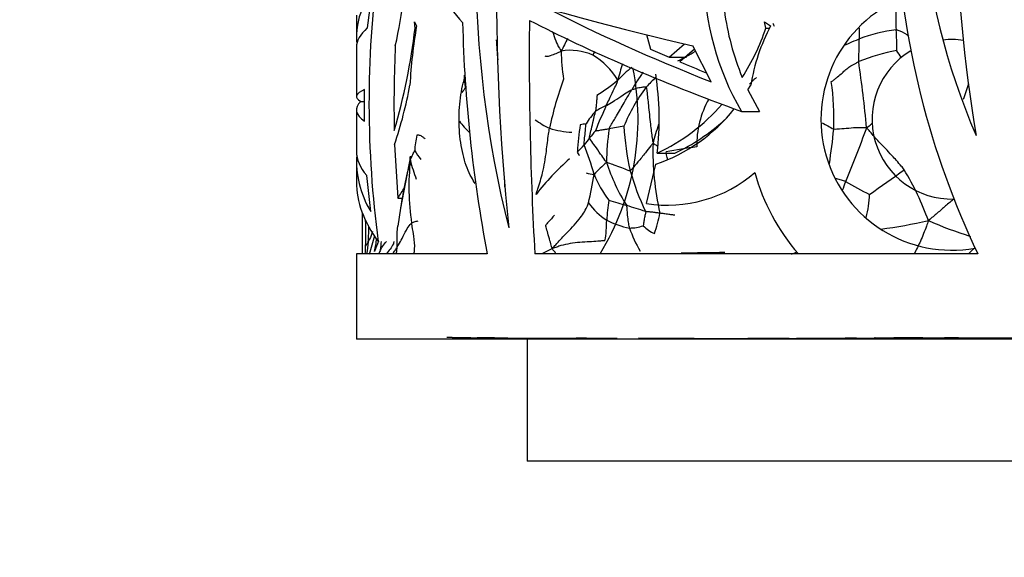
# Model space of a CAD drawing. Units: millimetres. Extents: x 0 to 1267, y 0 to 2212.
# Drawn here: x 917 to 958, y 954 to 976 of the extents above; entities that cross this region are included whole.
import ezdxf
from ezdxf import colors
from ezdxf.entities.mleader import LeaderData, LeaderLine
from ezdxf.math import Vec2, Vec3

# ---------------------------------------------------------------- set-up
doc = ezdxf.new("R2010")
doc.units = ezdxf.units.MM
doc.layers.add('DV5_Défaut', color=7, linetype='Continuous')
doc.layers.add('Défaut', color=7, linetype='Continuous')

# ---------------------------------------------------------------- blocks, each defined once
blk = doc.blocks.new('_DOT')
at = {"color": 0}
blk.add_line((0, 0), (-1, 0), dxfattribs=at)
at = {"color": 0, "const_width": 0.333}
blk.add_lwpolyline([(-0.1665, 0, 1), (0.1665, 0, 1)], format="xyb", close=True, dxfattribs=at)
blk = doc.blocks.new('SE4')
at = {"layer": 'DV5_Défaut', "color": 7, "linetype": 'Continuous'}
for p, q in [((931.866, 977.146), (931.669, 975.592)), ((931.226, 976.115), (931.226, 975.214)), ((933.626, 975.587), (933.604, 975.841)), ((933.604, 975.841), (933.691, 975.678)), ((948.003, 975.587), (947.94, 975.841)), ((947.94, 975.841), (948.192, 975.678)), ((943.105, 975.326), (943.28, 974.72)), ((948.003, 975.587), (948.146, 975.587)), ((931.226, 974.797), (931.226, 972.783)), ((944.039, 974.39), (944.67, 974.945)), ((945.766, 973.384), (945.005, 974.864)), ((944.039, 974.39), (944.754, 974.39)), ((945.078, 974.722), (944.476, 974.205)), ((947.262, 973.054), (947.382, 973.25)), ((931.556, 971.767), (931.555, 973.064)), ((947.262, 973.054), (947.747, 972.169)), ((931.4, 972.579), (931.556, 972.579)), ((931.226, 972.237), (931.226, 970.528)), ((947.007, 972.169), (947.747, 972.169)), ((932.79, 970.819), (932.923, 968.619)), ((943.553, 970.461), (944.266, 970.461)), ((931.226, 970.116), (931.226, 969.284)), ((933.435, 970.332), (933.029, 968.207)), ((943.116, 968.393), (943.49, 970.006)), ((931.809, 968.064), (931.648, 969.543)), ((932.923, 968.619), (933.108, 968.619)), ((931.473, 966.339), (931.475, 967.999)), ((933.028, 968.202), (932.919, 967.468)), ((932.763, 966.848), (932.734, 966.737)), ((936.585, 966.339), (931.226, 966.339)), ((931.226, 966.339), (931.226, 962.839)), ((956.686, 966.339), (938.535, 966.339)), ((991.226, 962.839), (931.226, 962.839)), ((938.226, 962.839), (938.226, 957.839)), ((939.034, 962.881), (940.235, 962.876)), ((941.906, 962.866), (943.098, 962.857)), ((942.788, 962.874), (943.652, 962.875)), ((944.127, 962.864), (942.788, 962.874)), ((943.097, 962.857), (944.278, 962.852)), ((943.652, 962.875), (944.458, 962.877)), ((944.994, 962.867), (944.127, 962.864)), ((944.277, 962.852), (945.428, 962.854)), ((945.636, 962.854), (944.567, 962.852)), ((946.574, 962.86), (944.994, 962.867)), ((945.428, 962.854), (945.996, 962.856)), ((945.996, 962.856), (947.019, 962.86)), ((948.951, 962.862), (949.258, 962.864)), ((951.714, 962.876), (952.463, 962.883)), ((953.194, 962.89), (953.246, 962.89)), ((954.442, 962.889), (955.328, 962.888)), ((984.226, 957.839), (938.226, 957.839))]:
    blk.add_line(p, q, dxfattribs=at)
for centre, radius, start, end in [((981.14, 978.331), 45.023, 165.8473, 194.054), ((1030.264, 977.032), 93.299, 172.41982, 185.92724), ((981.716, 982.118), 27.374, 164.7051, 203.5468), ((1013.205, 980.846), 57.403, 171.4917, 189.69197), ((956.639, 977.821), 11.168, 150.3065, 210.4073), ((988.247, 981.354), 34.951, 182.8741, 205.4419), ((938.863, 978.973), 4.556, 185.819, 223.8487), ((974.262, 972.511), 42.522, 172.5394, 187.6534), ((915.629, 978.865), 17.649, 346.8987, 353.472), ((955.622, 971.849), 5.361, 112.2426, 280.2422), ((957.075, 977.711), 10.864, 187.4254, 202.4263), ((957.899, 975.947), 4.576, 175.2705, 185.3747), ((953.104, 972.264), 19.71, 170.027, 177.1315), ((993.133, 977.144), 57.571, 181.32104, 190.817), ((1081.69, 974.412), 143.383, 179.404, 183.22765), ((955.583, 971.863), 8.317, 152.6982, 170.3944), ((952.197, 977.269), 4.18, 200.7968, 202.6302), ((908.432, 978.518), 25.364, 343.6855, 353.3642), ((939.239, 978.556), 9.254, 327.3713, 341.2842), ((944.189, 975.473), 7.651, 357.5339, 0.8101), ((954.037, 969.504), 6.055, 96.5783, 111.3455), ((943.209, 974.838), 10.157, 359.0003, 3.8432), ((983.242, 972.49), 50.479, 177.3044, 181.2456), ((978.65, 977.718), 41.778, 183.5933, 184.7164), ((953.821, 967.841), 15.746, 152.3246, 154.4255), ((955.622, 971.849), 3.268, 81.7373, 96.4056), ((945.911, 974.595), 6.294, 179.6009, 190.1326), ((940.012, 972.564), 2.112, 64.8009, 100.7591), ((974.769, 958.149), 37.589, 154.0081, 154.257), ((939.498, 972.042), 2.814, 30.0824, 59.8439), ((936.386, 989.713), 17.423, 297.3602, 300.073), ((954.568, 967.595), 7.168, 99.6645, 112.6352), ((955.622, 971.849), 3.268, 120.8881, 271.5967), ((943.203, 967.684), 12.326, 32.88, 34.4725), ((955.742, 969.689), 14.314, 161.9661, 164.7556), ((885.797, 964.936), 66.66, 5.65235, 7.99792), ((932.225, 971.854), 10.541, 328.453, 11.5018), ((944.832, 970.779), 3.944, 126.0453, 137.3301), ((951.356, 967.859), 10.265, 144.8153, 149.5622), ((931.838, 971.849), 11.796, 353.2435, 8.989), ((915.505, 976.581), 18.22, 341.5649, 349.4686), ((951.841, 968.925), 12.955, 159.3769, 168.6235), ((938.35, 977.587), 5.471, 299.8421, 310.9118), ((947.246, 969.479), 5.549, 132.5066, 138.3665), ((939.871, 971.876), 10.921, 357.7372, 8.0247), ((941.06, 978.088), 15.985, 340.1774, 342.6295), ((941.262, 968.247), 7.406, 138.6881, 140.5758), ((948.612, 968.961), 6.933, 142.6778, 157.9483), ((955.517, 965.78), 15.539, 154.7504, 158.8962), ((942.317, 970.257), 2.315, 111.6598, 124.0343), ((940.14, 977.739), 8.039, 295.1258, 318.9928), ((949.031, 970.786), 3.862, 150.6817, 181.0559), ((943.535, 969.881), 3.404, 137.6162, 148.4252), ((941.252, 976.602), 6.965, 288.7437, 321.5817), ((937.803, 973.465), 2.904, 215.6251, 228.0176), ((940.337, 974.145), 2.922, 232.3217, 245.8065), ((947.925, 970.24), 7.652, 169.6358, 177.8919), ((940.854, 969.922), 1.754, 97.1532, 105.0468), ((946.628, 942.815), 29.09, 98.7822, 99.9972), ((953.609, 972.23), 11.442, 183.3356, 192.56), ((949.908, 969.362), 6.698, 160.1576, 167.0487), ((940.837, 977.808), 8.108, 295.0242, 312.4499), ((960.785, 989.958), 21.041, 240.1451, 241.622), ((936.223, 970.527), 2.607, 165.0911, 179.2024), ((940.278, 975.24), 3.928, 253.1555, 266.696), ((947.835, 965.499), 8.999, 139.232, 141.6274), ((951.567, 970.033), 10.091, 171.8461, 179.7236), ((926.903, 973.763), 23.994, 351.0464, 354.4556), ((908.301, 987.358), 46.613, 337.2039, 340.1114), ((936.304, 974.817), 5.852, 312.7782, 316.624), ((950.535, 963.305), 12.477, 141.4271, 143.0953), ((928.514, 966.062), 12.941, 15.8218, 21.465), ((954.383, 970.508), 11.009, 178.1474, 193.1526), ((937.013, 972.6), 3.961, 210.9429, 217.2226), ((937.529, 968.886), 3.199, 27.3179, 30.7517), ((946.688, 957.368), 13.433, 96.4883, 101.9092), ((951.647, 965.416), 18.822, 165.3686, 171.8198), ((943.24, 969.083), 9.865, 173.6716, 188.6772), ((939.989, 971.776), 6.747, 193.7655, 200.6967), ((946.687, 962.509), 10.238, 131.0873, 142.2931), ((945.81, 965.058), 6.635, 130.7909, 136.9087), ((948.845, 972.438), 7.737, 197.733, 212.2305), ((941.149, 971.373), 1.792, 253.3172, 264.1223), ((920.842, 972.959), 20.403, 347.1529, 350.4971), ((945.378, 971.388), 4.765, 202.1597, 216.8054), ((952.278, 972.521), 10.222, 195.775, 205.8134), ((943.95, 973.861), 5.532, 261.3269, 310.6557), ((955.622, 971.849), 8.359, 195.1521, 221.2392), ((907.018, 1033.883), 79.283, 304.78899, 306.04683), ((943.848, 963.832), 11.483, 19.6669, 31.1935), ((943.978, 969.372), 6.686, 180.0324, 182.9717), ((941.783, 972.559), 10.035, 338.8919, 341.0373), ((958.241, 981.074), 13.683, 239.3841, 244.0476), ((928.559, 971.588), 5.278, 325.7687, 331.3872), ((947.801, 968.924), 4.454, 345.7504, 358.0294), ((943.187, 970.256), 3.062, 216.7906, 236.1251), ((950.982, 967.165), 9.518, 171.7331, 176.6923), ((950.727, 997.65), 30.524, 252.5297, 253.9753), ((936.629, 948.752), 20.365, 71.5461, 73.8312), ((938.13, 969.047), 5.631, 340.4599, 349.3061), ((884.986, 967.157), 46.62, 359.3787, 0.6815), ((936.635, 967.706), 4.845, 350.0728, 0.0931), ((942.995, 970.614), 3.272, 242.4152, 259.8242), ((949.819, 989.264), 22.105, 277.5274, 282.6566), ((961.707, 983.929), 17.696, 246.5395, 252.5092), ((925.788, 967.277), 5.941, 355.6704, 2.232), ((942.398, 969.239), 1.846, 270.5769, 288.2208), ((947.093, 968.976), 4.936, 198.6979, 210.7698), ((944.055, 968.54), 1.509, 224.3323, 245.8026), ((925.838, 967.248), 5.89, 351.1258, 355.9216), ((923.92, 968.987), 8.274, 341.2451, 346.738), ((923.048, 968.316), 9.112, 348.1069, 351.4539), ((939.854, 963.503), 8.417, 156.5759, 159.5928), ((928.337, 967.119), 3.924, 350.9519, 356.0408), ((923.727, 966.947), 7.882, 355.5773, 357.8541), ((940.364, 962.703), 8.994, 155.0134, 156.1346), ((944.922, 954.759), 13.088, 115.6624, 117.7833), ((944.791, 1006.656), 40.274, 269.639, 272.181), ((947.653, 969.409), 3.394, 294.4027, 298.3987), ((937.727, 985.418), 26.634, 314.2423, 315.0517), ((934.961, 956.753), 6.161, 88.262, 90.3553), ((937.016, 1086.42), 123.523, 269.13323, 269.60726), ((934.203, 730.701), 232.208, 89.33785, 89.51539), ((939.527, 1254.486), 291.605, 269.48117, 269.90309), ((935.106, -64.233), 1027.122, 89.620618, 89.713859), ((947.048, 1405.535), 442.673, 269.56041, 269.73412), ((946.776, 1496.975), 534.104, 269.75131, 269.88216), ((944.876, 1021.316), 58.449, 270.1157, 270.78608), ((947.946, 1510.603), 547.735, 269.76273, 269.92983), ((946.187, 1020.81), 57.952, 270.3828, 271.0754), ((948.408, 578.695), 384.167, 89.91902, 90.20714), ((962.629, -1385.053), 2347.955, 90.266371, 90.326283), ((953.515, 805.176), 157.718, 90.37711, 90.38492), ((953.071, 1755.697), 792.807, 269.955997, 270.012641), ((953.168, 207.529), 755.361, 89.903443, 89.99407), ((955.347, 478.667), 484.221, 89.73461, 90.00224), ((952.99, -1178.553), 2141.44, 89.811361, 89.876921)]:
    blk.add_arc(centre, radius, start, end, dxfattribs=at)
for centre, major_axis, ratio, start_param, end_param in [((961.226, 975.214), (30, 0), 0.313589, 2.934741, 3.171297), ((961.226, 976.117), (-29.994, 4.252), 0.136379, 0.75988, 1.018833), ((961.226, 975.912), (-29.945, 7.834), 0.231711, 0.801095, 1.089925), ((961.226, 974.797), (30, 0), 0.154845, 2.969632, 3.141593), ((961.226, 975.063), (-29.953, 7.505), 0.223943, 0.757831, 1.133062), ((961.226, 975.912), (-28.947, 7.573), 0.231711, 0.964066, 0.99697), ((961.226, 975.912), (-28.947, 7.573), 0.231711, 1.015546, 1.060627), ((961.226, 972.783), (30, 0), 0.063324, 2.993348, 3.249151), ((961.226, 972.237), (30, 0), 0.106042, 3.034034, 3.289951), ((961.226, 970.116), (30, 0), 0.348834, 3.116399, 3.338964), ((961.226, 970.528), (30, 0), 0.196671, 3.141593, 3.309375), ((961.226, 969.284), (30, 0), 0.335531, 3.141593, 3.386038)]:
    blk.add_ellipse(centre, major_axis=major_axis, ratio=ratio, start_param=start_param, end_param=end_param, dxfattribs=at)
for points, knots in [([(939.251, 975.456), (939.257, 975.444), (939.318, 975.32), (939.362, 975.101), (939.496, 974.83), (939.588, 974.688), (939.618, 974.639)], [0, 0, 0, 0, 0.051501, 0.525751, 0.881438, 1, 1, 1, 1]), ([(953.343, 975.519), (953.392, 975.511), (953.572, 975.438), (953.747, 975.348), (953.865, 975.273)], [0, 0, 0, 0, 0.274208, 1, 1, 1, 1]), ([(951.269, 974.9), (951.298, 974.914), (951.434, 974.98), (951.629, 975.063), (951.791, 975.128), (951.833, 975.143)], [0, 0, 0, 0, 0.169802, 0.79245, 1, 1, 1, 1]), ([(951.809, 974.21), (951.805, 974.249), (951.81, 974.352), (951.819, 974.557), (951.829, 974.813), (951.832, 975.017), (951.832, 975.118), (951.833, 975.143)], [0, 0, 0, 0, 0.083333, 0.333333, 0.666667, 0.916667, 1, 1, 1, 1]), ([(938.951, 974.443), (938.961, 974.439), (939.004, 974.433), (939.096, 974.429), (939.264, 974.495), (939.469, 974.574), (939.579, 974.613), (939.618, 974.639)], [0, 0, 0, 0, 0.083333, 0.333333, 0.666667, 0.916667, 1, 1, 1, 1]), ([(950.686, 973.401), (950.723, 973.41), (950.792, 973.465), (950.93, 973.576), (951.088, 973.708), (951.243, 973.852), (951.392, 973.981), (951.554, 974.079), (951.696, 974.155), (951.771, 974.193), (951.809, 974.21)], [0, 0, 0, 0, 0.083333, 0.166667, 0.333333, 0.5, 0.666667, 0.833333, 0.916667, 1, 1, 1, 1]), ([(936.094, 969.217), (936.039, 969.295), (935.987, 969.38), (935.873, 969.591), (935.814, 969.721), (935.709, 969.995), (935.662, 970.14), (935.581, 970.447), (935.546, 970.609), (935.49, 970.94), (935.469, 971.109), (935.439, 971.455), (935.431, 971.634), (935.429, 971.986), (935.435, 972.161), (935.46, 972.509), (935.48, 972.683), (935.532, 973.017), (935.564, 973.178), (935.625, 973.422), (935.649, 973.509), (935.676, 973.593)], [0, 0, 0, 0, 0.082639, 0.082639, 0.189713, 0.189713, 0.296786, 0.296786, 0.403859, 0.403859, 0.510932, 0.510932, 0.618005, 0.618005, 0.725078, 0.725078, 0.832151, 0.832151, 0.939224, 0.939224, 1, 1, 1, 1]), ([(935.699, 973.136), (935.691, 973.186), (935.668, 973.358), (935.656, 973.532), (935.656, 973.653)], [0, 0, 0, 0, 0.296834, 1, 1, 1, 1]), ([(941.462, 972.409), (941.475, 972.437), (941.53, 972.552), (941.64, 972.781), (941.776, 973.068), (941.881, 973.297), (941.932, 973.409), (941.933, 973.452)], [0, 0, 0, 0, 0.083333, 0.333333, 0.666667, 0.916667, 1, 1, 1, 1]), ([(942.505, 973.06), (942.523, 973.068), (942.587, 973.087), (942.715, 973.131), (942.882, 973.166), (943.02, 973.178), (943.089, 973.188), (943.099, 973.165)], [0, 0, 0, 0, 0.083333, 0.333333, 0.666667, 0.916667, 1, 1, 1, 1]), ([(947.331, 973.286), (947.366, 973.323), (947.426, 973.388), (947.517, 973.48), (947.572, 973.533), (947.616, 973.556)], [0, 0, 0, 0, 0.431038, 0.715519, 1, 1, 1, 1]), ([(941.072, 972.841), (941.086, 972.826), (941.079, 972.75), (941.068, 972.602), (941.05, 972.416), (941.033, 972.268), (941.024, 972.194), (941.021, 972.175)], [0, 0, 0, 0, 0.083333, 0.333333, 0.666667, 0.916667, 1, 1, 1, 1]), ([(941.462, 972.409), (941.488, 972.423), (941.605, 972.495), (941.836, 972.636), (942.118, 972.828), (942.356, 972.972), (942.477, 973.046), (942.505, 973.06)], [0, 0, 0, 0, 0.083333, 0.333333, 0.666667, 0.916667, 1, 1, 1, 1]), ([(941.578, 971.464), (941.595, 971.511), (941.701, 971.685), (941.913, 972.034), (942.169, 972.482), (942.375, 972.839), (942.479, 973.016), (942.505, 973.06)], [0, 0, 0, 0, 0.083333, 0.333333, 0.666667, 0.916667, 1, 1, 1, 1]), ([(943.099, 973.165), (943.114, 973.128), (943.143, 972.872), (943.195, 972.367), (943.259, 971.712), (943.327, 971.198), (943.361, 970.943), (943.38, 970.864)], [0, 0, 0, 0, 0.083333, 0.333333, 0.666667, 0.916667, 1, 1, 1, 1]), ([(940.78, 971.085), (940.774, 971.111), (940.801, 971.232), (940.861, 971.474), (940.931, 971.777), (940.988, 972.022), (941.016, 972.145), (941.021, 972.175)], [0, 0, 0, 0, 0.083333, 0.333333, 0.666667, 0.916667, 1, 1, 1, 1]), ([(940.558, 970.798), (940.552, 970.821), (940.559, 970.917), (940.58, 971.11), (940.605, 971.354), (940.624, 971.551), (940.633, 971.649), (940.635, 971.663)], [0, 0, 0, 0, 0.083333, 0.333333, 0.666667, 0.916667, 1, 1, 1, 1]), ([(952.133, 971.501), (952.205, 971.557), (952.279, 971.619), (952.355, 971.68), (952.376, 971.697)], [0, 0, 0, 0, 0.72345, 1, 1, 1, 1]), ([(934.044, 971.05), (934.031, 971.055), (933.982, 971.092), (933.891, 971.163), (933.79, 971.198), (933.731, 971.203), (933.709, 971.202), (933.704, 971.198)], [0, 0, 0, 0, 0.083333, 0.333333, 0.666667, 0.916667, 1, 1, 1, 1]), ([(938.587, 968.77), (938.613, 968.857), (938.706, 969.144), (938.889, 969.723), (939.005, 970.466), (939.072, 971.085), (939.125, 971.401), (939.14, 971.48)], [0, 0, 0, 0, 0.083333, 0.333333, 0.666667, 0.916667, 1, 1, 1, 1]), ([(941.02, 971.375), (941.023, 971.372), (941.085, 971.384), (941.21, 971.405), (941.368, 971.431), (941.496, 971.451), (941.561, 971.461), (941.578, 971.464)], [0, 0, 0, 0, 0.083333, 0.333333, 0.666667, 0.916667, 1, 1, 1, 1]), ([(952.133, 971.501), (952.079, 971.505), (951.924, 971.506), (951.658, 971.504), (951.351, 971.47), (951.007, 971.442), (950.826, 971.434), (950.784, 971.445)], [0, 0, 0, 0, 0.083333, 0.333333, 0.666667, 0.916667, 1, 1, 1, 1]), ([(953.671, 969.779), (953.634, 969.832), (953.47, 970.034), (953.128, 970.422), (952.671, 970.874), (952.345, 971.25), (952.187, 971.443), (952.133, 971.501)], [0, 0, 0, 0, 0.083333, 0.333333, 0.666667, 0.916667, 1, 1, 1, 1]), ([(941.476, 970.081), (941.448, 970.115), (941.369, 970.229), (941.212, 970.455), (941.023, 970.727), (940.868, 970.945), (940.788, 971.054), (940.78, 971.085)], [0, 0, 0, 0, 0.083333, 0.333333, 0.666667, 0.916667, 1, 1, 1, 1]), ([(943.38, 970.864), (943.344, 970.833), (943.247, 970.702), (943.044, 970.448), (942.784, 970.13), (942.57, 969.882), (942.47, 969.753), (942.441, 969.742)], [0, 0, 0, 0, 0.083333, 0.333333, 0.666667, 0.916667, 1, 1, 1, 1]), ([(943.57, 970.74), (943.526, 970.77), (943.466, 970.812), (943.401, 970.854), (943.38, 970.864)], [0, 0, 0, 0, 0.740864, 1, 1, 1, 1]), ([(933.435, 970.17), (933.442, 970.206), (933.459, 970.247), (933.496, 970.326), (933.549, 970.429), (933.591, 970.517), (933.614, 970.559), (933.616, 970.564)], [0, 0, 0, 0, 0.083333, 0.333333, 0.666667, 0.916667, 1, 1, 1, 1]), ([(943.977, 970.208), (943.971, 970.234), (943.948, 970.335), (943.927, 970.436), (943.916, 970.512)], [0, 0, 0, 0, 0.26516, 1, 1, 1, 1]), ([(933.435, 970.17), (933.431, 970.191), (933.423, 970.247), (933.428, 970.299), (933.435, 970.334)], [0, 0, 0, 0, 0.285305, 1, 1, 1, 1]), ([(942.441, 969.742), (942.416, 969.732), (942.301, 969.778), (942.074, 969.868), (941.809, 969.961), (941.609, 970.036), (941.51, 970.074), (941.476, 970.081)], [0, 0, 0, 0, 0.083333, 0.333333, 0.666667, 0.916667, 1, 1, 1, 1]), ([(951.273, 969.298), (951.256, 969.306), (951.186, 969.327), (951.054, 969.373), (950.925, 969.405), (950.857, 969.42)], [0, 0, 0, 0, 0.141069, 0.564275, 1, 1, 1, 1]), ([(939.254, 966.556), (939.303, 966.613), (939.475, 966.804), (939.831, 967.188), (940.334, 967.686), (940.626, 968.138), (940.718, 968.368), (940.734, 968.422)], [0, 0, 0, 0, 0.083333, 0.333333, 0.666667, 0.916667, 1, 1, 1, 1]), ([(955.702, 968.586), (955.591, 968.491), (955.365, 968.294), (955.084, 968.053), (954.852, 967.858), (954.737, 967.761), (954.662, 967.696)], [0, 0, 0, 0, 0.326124, 0.663062, 0.831531, 1, 1, 1, 1]), ([(939.348, 967.923), (939.256, 967.823), (939.133, 967.686), (939.016, 967.552), (938.98, 967.516)], [0, 0, 0, 0, 0.709479, 1, 1, 1, 1]), ([(942.417, 967.393), (942.411, 967.417), (942.395, 967.519), (942.36, 967.721), (942.33, 967.975), (942.319, 968.181), (942.312, 968.284), (942.3, 968.311)], [0, 0, 0, 0, 0.083333, 0.333333, 0.666667, 0.916667, 1, 1, 1, 1]), ([(943.076, 968.07), (943.083, 968.046), (943.066, 967.982), (943.034, 967.853), (943.003, 967.69), (942.987, 967.558), (942.977, 967.492), (942.976, 967.486)], [0, 0, 0, 0, 0.083333, 0.333333, 0.666667, 0.916667, 1, 1, 1, 1]), ([(943.663, 968.003), (943.646, 968.005), (943.579, 968.012), (943.446, 968.028), (943.283, 968.046), (943.155, 968.059), (943.091, 968.066), (943.076, 968.07)], [0, 0, 0, 0, 0.083333, 0.333333, 0.666667, 0.916667, 1, 1, 1, 1]), ([(944.277, 967.925), (944.258, 967.919), (944.19, 967.928), (944.054, 967.947), (943.884, 967.971), (943.748, 967.99), (943.68, 968), (943.663, 968.003)], [0, 0, 0, 0, 0.083333, 0.333333, 0.666667, 0.916667, 1, 1, 1, 1]), ([(932.894, 966.614), (932.913, 966.644), (932.987, 966.762), (933.117, 966.997), (933.25, 967.292), (933.388, 967.488), (933.468, 967.577), (933.488, 967.595)], [0, 0, 0, 0, 0.083333, 0.333333, 0.666667, 0.916667, 1, 1, 1, 1]), ([(933.488, 967.595), (933.501, 967.605), (933.554, 967.633), (933.639, 967.67), (933.726, 967.682), (933.758, 967.684)], [0, 0, 0, 0, 0.177561, 0.710243, 1, 1, 1, 1]), ([(933.583, 966.336), (933.596, 966.402), (933.628, 966.624), (933.587, 967.009), (933.525, 967.368), (933.495, 967.549), (933.488, 967.595)], [0, 0, 0, 0, 0.180744, 0.590372, 0.897593, 1, 1, 1, 1]), ([(954.662, 967.696), (954.634, 967.606), (954.531, 967.333), (954.358, 966.878), (954.171, 966.51), (954.084, 966.339)], [0, 0, 0, 0, 0.150464, 0.601857, 1, 1, 1, 1]), ([(931.878, 967.251), (931.845, 967.135), (931.789, 966.984), (931.73, 966.858), (931.712, 966.829)], [0, 0, 0, 0, 0.698842, 1, 1, 1, 1]), ([(932.894, 966.614), (932.897, 966.643), (932.904, 966.76), (932.895, 966.999), (932.892, 967.268), (932.913, 967.436), (932.922, 967.489)], [0, 0, 0, 0, 0.101014, 0.404057, 0.808115, 1, 1, 1, 1]), ([(939.254, 966.556), (939.232, 966.581), (939.206, 966.686), (939.148, 966.894), (939.073, 967.161), (939.016, 967.38), (938.987, 967.488), (938.98, 967.516)], [0, 0, 0, 0, 0.083333, 0.333333, 0.666667, 0.916667, 1, 1, 1, 1]), ([(931.712, 966.829), (931.695, 966.799), (931.659, 966.75), (931.612, 966.683), (931.604, 966.659), (931.603, 966.651)], [0, 0, 0, 0, 0.304587, 0.609173, 1, 1, 1, 1]), ([(932.212, 966.502), (932.23, 966.536), (932.311, 966.663), (932.403, 966.779), (932.461, 966.848)], [0, 0, 0, 0, 0.394405, 1, 1, 1, 1]), ([(932.757, 966.783), (932.751, 966.77), (932.673, 966.609), (932.559, 966.463), (932.449, 966.331)], [0, 0, 0, 0, 0.074714, 1, 1, 1, 1]), ([(941.407, 966.871), (941.361, 966.877), (941.269, 966.865), (941.075, 966.843), (940.777, 966.829), (940.384, 966.81), (939.98, 966.762), (939.663, 966.692), (939.433, 966.615), (939.321, 966.573), (939.254, 966.556)], [0, 0, 0, 0, 0.083333, 0.166667, 0.333333, 0.5, 0.666667, 0.833333, 0.916667, 1, 1, 1, 1]), ([(932.713, 966.337), (932.744, 966.384), (932.806, 966.476), (932.865, 966.569), (932.894, 966.614)], [0, 0, 0, 0, 0.5091199, 1, 1, 1, 1]), ([(932.869, 966.337), (932.875, 966.401), (932.883, 966.494), (932.892, 966.586), (932.894, 966.614)], [0, 0, 0, 0, 0.701879, 1, 1, 1, 1]), ([(939.415, 966.339), (939.398, 966.36), (939.351, 966.415), (939.291, 966.481), (939.253, 966.528), (939.254, 966.556)], [0, 0, 0, 0, 0.307574, 0.826893, 1, 1, 1, 1])]:
    blk.add_open_spline(points, degree=3, knots=knots, dxfattribs=at)

msp = doc.modelspace()

# ---------------------------------------------------------------- block references
at = {"layer": 'Défaut'}
msp.add_blockref('SE4', (0, 0), dxfattribs=at)

# ---------------------------------------------------------------- leaders
at = {"layer": 'Défaut', "color": 7, "linetype": 'Continuous'}
ml = msp.add_multileader_mtext('Standard', dxfattribs=at)
ml.set_content('{\\pxsm0.9;\\fSolid Edge ISO|b1||i0||c0|p34;\\W1.;12/12/2019\\P}', color=256)
ml.set_leader_properties()
ml.set_arrow_properties(name='DOT')
ml.build(insert=Vec2(0, 0))
ml.multileader.update_dxf_attribs({"leader_type": 0, "dogleg_length": 0, "arrow_head_size": 12})
ctx = ml.context
ctx.base_point, ctx.char_height, ctx.arrow_head_size, ctx.landing_gap_size = Vec3(1045.801, 2204.748), 12, 12, 4.2
notes = []
notes.append((ctx, [(0, (0, 0, 0), (0, 0), (1, 0), 1, [])]))
ctx.mtext.insert = Vec3(1047.801, 2210.869)
for ctx, leaders in notes:
    for number, flags, end, landing, length, lines in leaders:
        leader = LeaderData()
        leader.index, (leader.has_last_leader_line, leader.has_dogleg_vector, leader.attachment_direction) = number, flags
        leader.last_leader_point, leader.dogleg_vector, leader.dogleg_length = Vec3(end), Vec3(landing), length
        for number, points, colour, breaks in lines:
            line = LeaderLine()
            line.index, line.vertices, line.color, line.breaks = number, Vec3.list(points), colors.encode_raw_color(colour), breaks
            leader.lines.append(line)
        ctx.leaders.append(leader)

doc.saveas('drawing.dxf')
